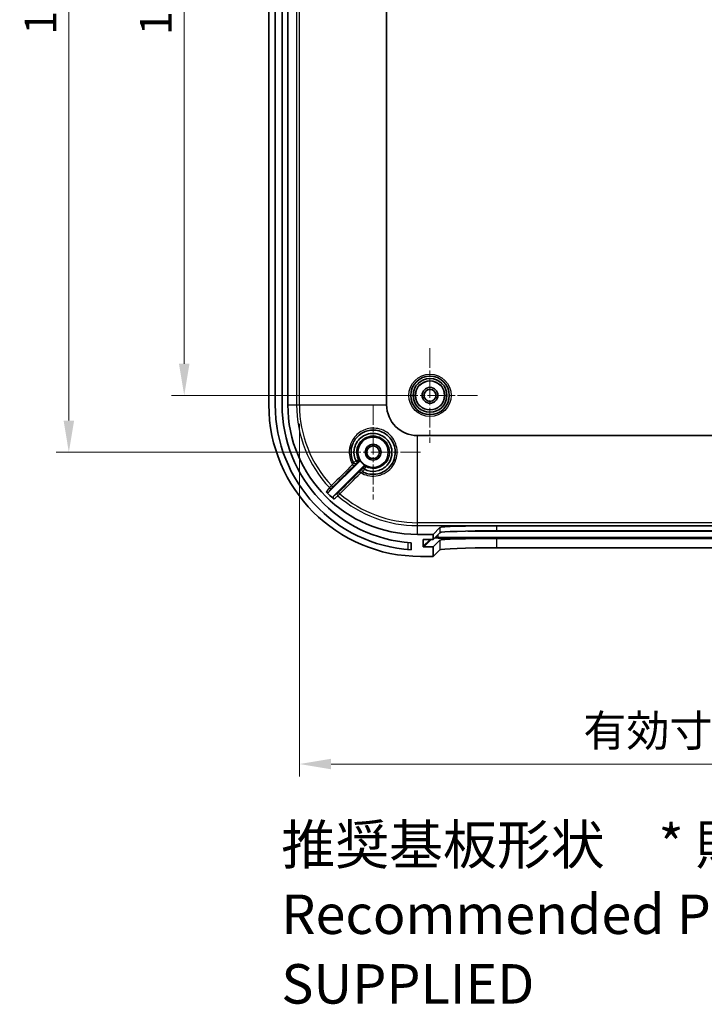
# Model space of a CAD drawing. Units: millimetres. Extents: x 29 to 4360, y 16 to 719.
# Drawn here: x 2458 to 2566, y 343 to 499 of the extents above; entities that cross this region are included whole.
import ezdxf

# ---------------------------------------------------------------- set-up
doc = ezdxf.new("R2010")
doc.units = ezdxf.units.MM
doc.header["$LTSCALE"] = 2
doc.linetypes.add('CHAIN', pattern=[0.3543, 0.2362, -0.0295, 0.0591, -0.0295])
doc.layers.get('Defpoints').update_dxf_attribs({"lineweight": 25})
for name, color, linetype, lineweight in [('Center Mark (ISO)', 131, 'Continuous', 18), ('Dimension (ISO)', 7, 'Continuous', 18), ('Symbol (ISO)', 7, 'Continuous', 18), ('Visible (ISO)', 7, 'Continuous', 35), ('Visible Narrow (ISO)', 7, 'Continuous', 25)]:
    doc.layers.add(name, color=color, linetype=linetype, lineweight=lineweight)
doc.styles.add('Note Text (TK)', font='MS PGothic.ttf')
doc.dimstyles.new('Default - Method 1b (TK)', dxfattribs={"dimscale": 2, "dimtxt": 2.5, "dimasz": 2.5, "dimexe": 1, "dimexo": 1.5, "dimgap": 1, "dimtad": 1, "dimtoh": 1, "dimrnd": 1e-08, "dimdsep": 46, "dimtxsty": 'Note Text (TK)', "dimcen": 0.09, "dimdle": 5, "dimclrd": 100, "dimclre": 100, "dimclrt": 7, "dimadec": 1, "dimazin": 1, "dimtfac": 1, "dimtmove": 0, "dimatfit": 3, "dimfxl": 1, "dimtolj": 1, "dimlwd": -1, "dimlwe": -1, "dimarcsym": 0})

# ---------------------------------------------------------------- blocks, each defined once
blk = doc.blocks.new('*D49')
at = {"layer": 'Defpoints', "color": 0}
for p in [(2522.5, 563.37), (2483.6, 439.37), (2522.5, 439.37)]:
    blk.add_point(p, dxfattribs=at)
at = {"layer": 'Dimension (ISO)', "color": 100}
for p, q in [((2519.5, 563.37), (2481.6, 563.37)), ((2483.6, 558.37), (2483.6, 444.37)), ((2519.5, 439.37), (2481.6, 439.37))]:
    blk.add_line(p, q, dxfattribs=at)
for points in [[(2482.77, 558.37), (2484.43, 558.37), (2483.6, 563.37)], [(2482.77, 444.37), (2484.43, 444.37), (2483.6, 439.37)]]:
    blk.add_solid(points, dxfattribs=at)
at = {"layer": 'Dimension (ISO)', "color": 7, "insert": (2479.1, 496.41), "char_height": 5, "attachment_point": 4, "rotation": 90, "style": 'Note Text (TK)'}
blk.add_mtext('\\A1;124', dxfattribs=at)
blk = doc.blocks.new('*D50')
at = {"layer": 'Defpoints', "color": 0}
for p in [(2465.34, 572.37), (2513.5, 572.37), (2513.5, 430.37)]:
    blk.add_point(p, dxfattribs=at)
at = {"layer": 'Dimension (ISO)', "color": 100}
for p, q in [((2510.5, 572.37), (2463.34, 572.37)), ((2465.34, 435.37), (2465.34, 567.37)), ((2510.5, 430.37), (2463.34, 430.37))]:
    blk.add_line(p, q, dxfattribs=at)
for points in [[(2464.51, 567.37), (2466.18, 567.37), (2465.34, 572.37)], [(2464.51, 435.37), (2466.18, 435.37), (2465.34, 430.37)]]:
    blk.add_solid(points, dxfattribs=at)
at = {"layer": 'Dimension (ISO)', "color": 7, "insert": (2460.84, 496.48), "char_height": 5, "attachment_point": 4, "rotation": 90, "style": 'Note Text (TK)'}
blk.add_mtext('\\A1;142', dxfattribs=at)
blk = doc.blocks.new('*D53')
at = {"layer": 'Defpoints', "color": 0}
for p in [(2501.84, 437.87), (2667.16, 437.87), (2667.16, 381)]:
    blk.add_point(p, dxfattribs=at)
at = {"layer": 'Dimension (ISO)', "color": 100}
for p, q in [((2501.84, 434.87), (2501.84, 379)), ((2667.16, 434.87), (2667.16, 379)), ((2506.84, 381), (2662.16, 381))]:
    blk.add_line(p, q, dxfattribs=at)
for points in [[(2506.84, 381.83), (2506.84, 380.17), (2501.84, 381)], [(2662.16, 381.83), (2662.16, 380.17), (2667.16, 381)]]:
    blk.add_solid(points, dxfattribs=at)
at = {"layer": 'Dimension (ISO)', "color": 7, "insert": (2545.24, 386.29), "char_height": 5, "attachment_point": 4, "style": 'Note Text (TK)'}
blk.add_mtext('\\A1; 有効寸法 / Max dim. 165', dxfattribs=at)

msp = doc.modelspace()

# ---------------------------------------------------------------- linework, layer by layer
at = {"layer": 'Center Mark (ISO)', "linetype": 'CHAIN', "ltscale": 6.667144}
for p, q in [((2522.5, 446.8659), (2522.5, 431.8659)), ((2530, 439.3659), (2515, 439.3659)), ((2513.5, 437.8659), (2513.5, 422.8659)), ((2521, 430.3659), (2506, 430.3659))]:
    msp.add_line(p, q, dxfattribs=at)
at = {"layer": 'Visible (ISO)'}
for p, q in [((2497, 564.8659), (2497, 437.8659)), ((2498, 437.8659), (2498, 564.8659)), ((2499.1, 564.8659), (2499.1, 437.8659)), ((2500, 437.8659), (2500, 564.8659)), ((2515.6417, 437.8659), (2515.6417, 564.8659)), ((2648.5, 433.0076), (2520.5, 433.0076)), ((2506.5116, 424.0846), (2511.2769, 428.8499)), ((2511.984, 428.1428), (2507.2391, 423.3979)), ((2523, 417.3659), (2524.0571, 418.4244)), ((2533.0516, 418.7278), (2635.9484, 418.7278)), ((2533.0516, 417.9294), (2635.9484, 417.9294)), ((2523, 417.3659), (2520.5, 417.3659)), ((2521.401, 415.4668), (2521.4022, 416.4675)), ((2521.5024, 416.5675), (2523, 416.5675)), ((2523, 416.5675), (2524.0571, 417.6261)), ((2523, 416.5675), (2523, 417.3659)), ((2524.0571, 416.4254), (2523, 415.3668)), ((2635.9484, 416.7287), (2533.0516, 416.7287)), ((2519.5, 416.0173), (2519.5, 414.9148)), ((2523, 415.3668), (2521.5009, 415.3668)), ((2523, 413.8659), (2523, 415.3668)), ((2524.0571, 414.9244), (2523, 413.8659)), ((2635.9484, 415.2278), (2533.0516, 415.2278)), ((2521, 413.8659), (2523, 413.8659))]:
    msp.add_line(p, q, dxfattribs=at)
for centre, radius in [((2522.5, 439.3659), 3.05), ((2522.5, 439.3659), 2.68), ((2522.5, 439.3659), 2.3), ((2522.5, 439.3659), 1.25), ((2522.5, 439.3659), 0.95), ((2513.5, 430.3659), 2.4), ((2513.5, 430.3659), 1.25), ((2513.5, 430.3659), 1)]:
    msp.add_circle(centre, radius, dxfattribs=at)
for centre, radius, start, end in [((2521, 437.8659), 24, 180, 270), ((2521, 437.8659), 23, 180, 266.260665), ((2521, 437.8659), 21.9, 180, 266.072557), ((2520.5, 437.8659), 20.5, 180, 270), ((2520.5, 437.8659), 4.8582, 180, 270), ((2513.5, 430.3659), 2.4623, 208.165287, 241.834713), ((2520.5, 437.8659), 19.9413, 223.697713, 228.366803)]:
    msp.add_arc(centre, radius, start, end, dxfattribs=at)
for centre, major_axis, ratio, start_param, end_param in [((2533.0516, 418.4135), (-9, 0), 0.03492077, 4.71238898, 6.24832764), ((2533.0516, 417.6151), (9, 0), 0.03492077, 1.57079633, 3.10673498), ((2521.5023, 416.4675), (-0.0708, -0.0708), 0.99878447, 3.92698923, 5.49778555), ((2533.0516, 416.4144), (9, 0), 0.03492077, 1.57079633, 3.10673498), ((2521.501, 415.4668), (-0.0708, -0.0708), 0.99878447, 5.49778555, 7.06858188), ((2533.0516, 414.9135), (9, 0), 0.03492077, 1.57079633, 3.10673498)]:
    msp.add_ellipse(centre, major_axis=major_axis, ratio=ratio, start_param=start_param, end_param=end_param, dxfattribs=at)
for points, knots in [([(2510.4133, 428.7159), (2510.3336, 428.8651), (2510.2647, 429.0201), (2510.0852, 429.518), (2510.0159, 429.8755), (2509.985, 430.7026), (2510.0625, 431.1732), (2510.4446, 432.178), (2510.8113, 432.6874), (2511.7993, 433.4976), (2512.4423, 433.769), (2513.8246, 433.9244), (2514.5651, 433.7771), (2515.9198, 433.0264), (2516.4928, 432.3598), (2517.056, 430.8447), (2517.0702, 430.0115), (2516.5371, 428.406), (2515.9072, 427.6691), (2514.3658, 426.8745), (2513.4895, 426.7685), (2512.3922, 427.0325), (2512.1122, 427.1391), (2511.85, 427.2792)], [0.01820675, 0.01820675, 0.01820675, 0.01820675, 0.07331824, 0.07331824, 0.19062743, 0.19062743, 0.34312938, 0.34312938, 0.54138191, 0.54138191, 0.76046065, 0.76046065, 0.99565414, 0.99565414, 1.26512977, 1.26512977, 1.52278141, 1.52278141, 1.81774105, 1.81774105, 2.08863778, 2.08863778, 2.18547123, 2.18547123, 2.18547123, 2.18547123]), ([(2510.7969, 428.9812), (2510.5138, 429.5375), (2510.4097, 430.1837), (2510.6122, 431.5139), (2510.9879, 432.1825), (2512.1103, 433.1247), (2512.8646, 433.3786), (2514.3537, 433.3042), (2515.0818, 432.9781), (2515.6077, 432.4464), (2515.7462, 432.3064), (2515.871, 432.1529), (2516.1536, 431.7266), (2516.286, 431.4374), (2516.4807, 430.7425), (2516.5094, 430.3282), (2516.3841, 429.4017), (2516.1715, 428.8986), (2515.4796, 428.0156), (2514.9709, 427.6609), (2513.8059, 427.2858), (2513.1455, 427.2872), (2512.3987, 427.5315), (2512.2547, 427.5913), (2512.1161, 427.6619)], [1.03673557, 1.03673557, 1.03673557, 1.03673557, 1.223666, 1.223666, 1.44027925, 1.44027925, 1.66449732, 1.66449732, 1.88769115, 1.88769115, 1.88769115, 1.94644478, 1.94644478, 2.04045059, 2.04045059, 2.16265814, 2.16265814, 2.32152796, 2.32152796, 2.50009502, 2.50009502, 2.68876156, 2.68876156, 2.73527877, 2.73527877, 2.73527877, 2.73527877]), ([(2510.8073, 428.967), (2510.8347, 428.9396), (2510.8614, 428.9126), (2510.9109, 428.8627), (2510.933, 428.8401), (2510.9685, 428.8037), (2510.982, 428.7897), (2511.0006, 428.77), (2511.0054, 428.7646), (2511.0054, 428.764), (2511.0054, 428.764), (2511.0054, 428.764)], [0, 0, 0, 0, 0.0116453167, 0.0116453167, 0.0233374596, 0.0233374596, 0.0343056574, 0.0343056574, 0.0455107253, 0.0455107253, 0.0457390619, 0.0457390619, 0.0457390619, 0.0457390619]), ([(2511.2769, 428.8499), (2511.3045, 428.8775), (2511.3265, 428.9103), (2511.3566, 428.9823), (2511.3645, 429.021), (2511.3649, 429.085), (2511.362, 429.1098), (2511.35, 429.1583), (2511.341, 429.1816), (2511.3293, 429.2036)], [0, 0, 0, 0, 0.0117193197, 0.0117193197, 0.0234384456, 0.0234384456, 0.0309200228, 0.0309200228, 0.0384016193, 0.0384016193, 0.0384016193, 0.0384016193]), ([(2512.1019, 427.6722), (2512.0745, 427.6996), (2512.0475, 427.7264), (2511.9974, 427.7759), (2511.9748, 427.7981), (2511.9382, 427.8339), (2511.924, 427.8475), (2511.904, 427.8663), (2511.8986, 427.8711), (2511.8979, 427.8712), (2511.8979, 427.8711), (2511.8979, 427.8711)], [-0.0457435378, -0.0457435378, -0.0457435378, -0.0457435378, -0.0340708184, -0.0340708184, -0.0223515846, -0.0223515846, -0.0112947887, -0.0112947887, 0, 0, 0.0002294296, 0.0002294296, 0.0002294296, 0.0002294296]), ([(2512.3377, 428.1951), (2512.3033, 428.2136), (2512.2656, 428.2251), (2512.1879, 428.2331), (2512.1486, 428.2294), (2512.0872, 428.2113), (2512.0643, 428.2013), (2512.0214, 428.1758), (2512.0016, 428.1604), (2511.984, 428.1428)], [0, 0, 0, 0, 0.0117193252, 0.0117193252, 0.0234384574, 0.0234384574, 0.0309200263, 0.0309200263, 0.0384016194, 0.0384016194, 0.0384016194, 0.0384016194]), ([(2512.1019, 427.6722), (2512.102, 427.6721), (2512.1021, 427.6719), (2512.1064, 427.6678), (2512.111, 427.6645), (2512.1161, 427.6619)], [0.08948339424, 0.08948339424, 0.08948339424, 0.08948339424, 0.08959905077, 0.08959905077, 0.09333887502, 0.09333887502, 0.09333887502, 0.09333887502]), ([(2506.0826, 424.0894), (2506.1095, 424.0611), (2506.1418, 424.0385), (2506.2131, 424.0067), (2506.2515, 423.998), (2506.3296, 423.9957), (2506.3685, 424.0022), (2506.425, 424.0234), (2506.4441, 424.033), (2506.4799, 424.0561), (2506.4966, 424.0696), (2506.5116, 424.0846)], [0, 0, 0, 0, 0.0117126343, 0.0117126343, 0.0234265989, 0.0234265989, 0.035147022, 0.035147022, 0.0415402449, 0.0415402449, 0.0479340125, 0.0479340125, 0.0479340125, 0.0479340125]), ([(2507.2391, 423.3979), (2507.2115, 423.3703), (2507.1895, 423.3375), (2507.1593, 423.2653), (2507.1514, 423.2266), (2507.1509, 423.1485), (2507.1583, 423.1098), (2507.1815, 423.0521), (2507.1926, 423.0318), (2507.2192, 422.9941), (2507.2346, 422.9768), (2507.2518, 422.9615)], [0, 0, 0, 0, 0.0117329557, 0.0117329557, 0.0234601107, 0.0234601107, 0.0351791922, 0.0351791922, 0.0420991036, 0.0420991036, 0.0490189729, 0.0490189729, 0.0490189729, 0.0490189729])]:
    msp.add_open_spline(points, degree=3, knots=knots, dxfattribs=at)
msp.add_open_spline([(2510.7969, 428.9812), (2510.7996, 428.9759), (2510.8031, 428.9712), (2510.8073, 428.967)], degree=3, dxfattribs=at)
at = {"layer": 'Visible Narrow (ISO)'}
for p, q in [((2501.3778, 564.8659), (2501.3778, 437.8659)), ((2501.839, 437.8659), (2501.839, 564.8659)), ((2500, 437.8659), (2501.3778, 437.8659)), ((2501.3778, 437.8659), (2501.839, 437.8659)), ((2501.839, 437.8659), (2515.6417, 437.8659)), ((2520.5, 419.2049), (2520.5, 433.0076)), ((2520.5, 418.7436), (2520.5, 419.2049)), ((2648.5, 419.2049), (2520.5, 419.2049)), ((2520.5, 418.7436), (2648.5, 418.7436)), ((2520.5, 417.3659), (2520.5, 418.7436)), ((2524.0571, 418.4244), (2524.0571, 417.6261)), ((2528.4678, 417.8856), (2640.5322, 417.8856)), ((2533.0516, 417.9294), (2533.0516, 418.7278)), ((2522.5001, 416.5675), (2521.401, 415.4668)), ((2521.4022, 416.4675), (2521.5021, 416.5675)), ((2521.5009, 415.3668), (2522.7, 416.5675)), ((2523.7841, 416.8862), (2523.7841, 417.3527)), ((2523.7841, 416.7828), (2523.7841, 416.8862)), ((2645.2159, 416.8862), (2523.7841, 416.8862)), ((2523.7841, 416.7828), (2645.2159, 416.7828)), ((2524.0571, 416.4254), (2524.0571, 414.9244)), ((2533.0516, 415.2278), (2533.0516, 416.7287)), ((2519, 416.0574), (2519, 414.953))]:
    msp.add_line(p, q, dxfattribs=at)
for radius in [3.35, 2.3282]:
    msp.add_circle((2522.5, 439.3659), radius, dxfattribs=at)
for radius, start, end in [(19.1222, 180, 223.267075), (18.661, 180, 223.246817), (19.1222, 228.888089, 270), (18.661, 228.929742, 270)]:
    msp.add_arc((2520.5, 437.8659), radius, start, end, dxfattribs=at)
for centre, major_axis, ratio, start_param, end_param in [((2510.6772, 428.8586), (-0.2121, -0.2121), 0.99998756, 5.98824799, 7.85398163), ((2510.6779, 428.8573), (-0.2646, -0.1414), 0.99998503, 0, 1.86528822), ((2510.9056, 429.087), (0.2121, 0.2121), 0.99999333, 4.71238898, 5.95575503), ((2510.2723, 428.4473), (0.2122, -0.212), 0.07686001, 4.70919254, 6.27793378), ((2511.5817, 427.1385), (-0.212, 0.2122), 0.07660104, 0.00525142, 1.57788112), ((2511.9914, 427.5438), (-0.2121, -0.2121), 0.99998755, 4.71238898, 6.57766982), ((2511.9927, 427.5431), (-0.1413, -0.2646), 0.99998503, 4.41745785, 6.28318531), ((2512.2211, 427.7715), (-0.2691, 0.1326), 0.99999333, 4.71238898, 5.95576036), ((2506.7941, 424.965), (0.2411, -0.1785), 0.99937105, 4.53415062, 6.13499053), ((2506.924, 425.0962), (0.2122, -0.212), 0.07688931, 4.71000445, 6.27793377), ((2508.1237, 423.6846), (-0.1788, 0.2409), 0.99936184, 0.14711369, 1.78554449), ((2508.2552, 423.8147), (-0.212, 0.2122), 0.07674414, 0.00525148, 1.57609927), ((2523.7841, 416.7514), (0.9, 0), 0.0348995, 1.57079633, 2.26590281), ((2523.7841, 416.8513), (-1, 0), 0.0348995, 4.71238898, 5.2016202)]:
    msp.add_ellipse(centre, major_axis=major_axis, ratio=ratio, start_param=start_param, end_param=end_param, dxfattribs=at)
for points, knots in [([(2511.567, 427.1208), (2511.895, 426.925), (2512.2529, 426.7793), (2513.5007, 426.4798), (2514.451, 426.5956), (2516.1225, 427.4592), (2516.8057, 428.2596), (2517.3847, 430.0025), (2517.3701, 430.9069), (2516.7625, 432.5498), (2516.1433, 433.2713), (2514.6759, 434.0821), (2513.8727, 434.2405), (2512.3726, 434.0704), (2511.6745, 433.7757), (2510.6015, 432.8967), (2510.2031, 432.3443), (2509.7875, 431.2546), (2509.7029, 430.7442), (2509.7358, 429.8473), (2509.8107, 429.4596), (2510.0254, 428.8627), (2510.1302, 428.6411), (2510.2554, 428.4317)], [-2.20343556, -2.20343556, -2.20343556, -2.20343556, -2.08863778, -2.08863778, -1.81774105, -1.81774105, -1.52278141, -1.52278141, -1.26512977, -1.26512977, -0.99565414, -0.99565414, -0.76046065, -0.76046065, -0.54138191, -0.54138191, -0.34312938, -0.34312938, -0.19062743, -0.19062743, -0.07331824, -0.07331824, 0, 0, 0, 0]), ([(2511.1746, 429.2196), (2511.0788, 429.414), (2511.007, 429.6219), (2510.8513, 430.3642), (2510.9108, 430.925), (2511.3421, 431.8957), (2511.698, 432.3015), (2512.5491, 432.8274), (2513.0351, 432.9643), (2513.9434, 432.9568), (2514.3615, 432.8497), (2515.1512, 432.4234), (2515.5047, 432.0796), (2515.9509, 431.3138), (2516.0722, 430.9034), (2516.1037, 430.2287), (2516.0766, 429.9676), (2516.0116, 429.7168), (2515.9467, 429.4661), (2515.8438, 429.2247), (2515.4891, 428.6505), (2515.1845, 428.3509), (2514.4632, 427.9211), (2514.0403, 427.794), (2513.2112, 427.7583), (2512.8051, 427.8364), (2512.4112, 428.0129), (2512.3824, 428.0264), (2512.3537, 428.0405)], [-1.77209682, -1.77209682, -1.77209682, -1.77209682, -1.69489106, -1.69489106, -1.50244632, -1.50244632, -1.31728868, -1.31728868, -1.14400513, -1.14400513, -0.99430057, -0.99430057, -0.82575147, -0.82575147, -0.67705152, -0.67705152, -0.58411405, -0.58411405, -0.58411405, -0.49117658, -0.49117658, -0.34247663, -0.34247663, -0.19006079, -0.19006079, -0.04722077, -0.04722077, -0.03580917, -0.03580917, -0.03580917, -0.03580917]), ([(2510.4133, 428.7159), (2510.4142, 428.7142), (2510.4061, 428.6958), (2510.3781, 428.641), (2510.3613, 428.6098), (2510.326, 428.5477), (2510.3088, 428.5185), (2510.2792, 428.4697), (2510.2674, 428.4507), (2510.2554, 428.4317)], [-0.0915190107, -0.0915190107, -0.0915190107, -0.0915190107, -0.0582329128, -0.0582329128, -0.0323516182, -0.0323516182, -0.0124429301, -0.0124429301, 0, 0, 0, 0]), ([(2510.7969, 428.9812), (2510.7718, 428.964), (2510.7468, 428.9469), (2510.6461, 428.8778), (2510.5753, 428.8286), (2510.4795, 428.7622), (2510.4478, 428.7402), (2510.4187, 428.7206), (2510.4128, 428.7169), (2510.4126, 428.7173)], [0, 0, 0, 0, 0.0038238313, 0.0038238313, 0.0157719306, 0.0157719306, 0.0249627762, 0.0249627762, 0.0307070546, 0.0307070546, 0.0307070546, 0.0307070546]), ([(2511.1746, 429.2196), (2511.1747, 429.219), (2511.17, 429.2154), (2511.1503, 429.2013), (2511.1336, 429.1897), (2511.0982, 429.1655), (2511.0827, 429.1548), (2511.0654, 429.1431), (2511.0375, 429.1241), (2511.0051, 429.1022), (2510.9199, 429.0442), (2510.8642, 429.0061), (2510.8073, 428.967)], [0, 0, 0, 0, 0.005137908, 0.005137908, 0.0111197329, 0.0111197329, 0.0148583735, 0.0148583735, 0.0148583735, 0.02092908, 0.02092908, 0.0296023849, 0.0296023849, 0.0296023849, 0.0296023849]), ([(2510.8894, 428.6464), (2510.8893, 428.6465), (2510.8913, 428.6487), (2510.9015, 428.6593), (2510.9128, 428.6707), (2510.9469, 428.7052), (2510.9722, 428.7307), (2511.0014, 428.76), (2511.0034, 428.762), (2511.0054, 428.764)], [-0.0307070529, -0.0307070529, -0.0307070529, -0.0307070529, -0.0249627762, -0.0249627762, -0.0157719306, -0.0157719306, -0.0038238313, -0.0038238313, -0.0029600645, -0.0029600645, -0.0029600645, -0.0029600645]), ([(2511.0054, 428.764), (2511.0188, 428.7773), (2511.0318, 428.7903), (2511.0564, 428.8147), (2511.068, 428.8262), (2511.078, 428.8361), (2511.0842, 428.8423), (2511.0898, 428.8478), (2511.1025, 428.8603), (2511.1086, 428.8662), (2511.1158, 428.8732), (2511.1176, 428.8748), (2511.1177, 428.8748)], [-0.0267682823, -0.0267682823, -0.0267682823, -0.0267682823, -0.02092908, -0.02092908, -0.0148583735, -0.0148583735, -0.0148583735, -0.0111197329, -0.0111197329, -0.005137908, -0.005137908, 0, 0, 0, 0]), ([(2511.1177, 428.8748), (2511.1579, 428.8682), (2511.1983, 428.8618), (2511.2515, 428.8537), (2511.2642, 428.8518), (2511.2769, 428.8499)], [0, 0, 0, 0, 1.89629645, 1.89629645, 2.48698531, 2.48698531, 2.48698531, 2.48698531]), ([(2511.3293, 429.2036), (2511.3169, 429.2048), (2511.3047, 429.2059), (2511.253, 429.211), (2511.2137, 429.2152), (2511.1746, 429.2196)], [-2.48698531, -2.48698531, -2.48698531, -2.48698531, -1.89629645, -1.89629645, 0, 0, 0, 0]), ([(2510.2554, 428.4317), (2510.2654, 428.4013), (2510.2763, 428.3716), (2510.2991, 428.3144), (2510.311, 428.2871), (2510.3294, 428.2474), (2510.3362, 428.2332), (2510.3425, 428.2203), (2510.3524, 428.1999), (2510.3611, 428.1826), (2510.3782, 428.1468), (2510.383, 428.134), (2510.3805, 428.1311)], [-0.0953944889, -0.0953944889, -0.0953944889, -0.0953944889, -0.0777076619, -0.0777076619, -0.0592397127, -0.0592397127, -0.0476972444, -0.0476972444, -0.0476972444, -0.0294236414, -0.0294236414, 0, 0, 0, 0]), ([(2510.3805, 428.1311), (2510.3901, 428.1407), (2510.3996, 428.1503), (2510.417, 428.1676), (2510.4247, 428.1754), (2510.4325, 428.1832), (2510.4402, 428.1909), (2510.448, 428.1987), (2510.4653, 428.216), (2510.4749, 428.2256), (2510.4845, 428.2352)], [-0.0147524769, -0.0147524769, -0.0147524769, -0.0147524769, -0.0106767339, -0.0106767339, -0.0073762385, -0.0073762385, -0.0073762385, -0.004075743, -0.004075743, 0, 0, 0, 0]), ([(2510.4845, 428.2352), (2510.5137, 428.2644), (2510.5427, 428.2935), (2510.616, 428.3671), (2510.6592, 428.4104), (2510.7489, 428.5008), (2510.7926, 428.5449), (2510.8672, 428.6207), (2510.8903, 428.6447), (2510.89, 428.6452)], [0, 0, 0, 0, 0.0124429301, 0.0124429301, 0.0323516182, 0.0323516182, 0.0582329128, 0.0582329128, 0.0915190107, 0.0915190107, 0.0915190107, 0.0915190107]), ([(2511.3696, 427.3506), (2511.3599, 427.341), (2511.3503, 427.3314), (2511.3329, 427.314), (2511.3251, 427.3062), (2511.3174, 427.2985), (2511.3096, 427.2907), (2511.3018, 427.2829), (2511.2892, 427.2704), (2511.2844, 427.2655), (2511.2772, 427.2583), (2511.2748, 427.2559), (2511.2711, 427.2523), (2511.2699, 427.2511), (2511.2681, 427.2493), (2511.2675, 427.2487), (2511.2663, 427.2475), (2511.2658, 427.247), (2511.2652, 427.2464)], [-0.0147608621, -0.0147608621, -0.0147608621, -0.0147608621, -0.0106586136, -0.0106586136, -0.0073546724, -0.0073546724, -0.0073546724, -0.0040507312, -0.0040507312, -0.001999607, -0.001999607, -0.0009740449, -0.0009740449, -0.0004612638, -0.0004612638, -0.0002048733, -0.0002048733, 0.0000515173, 0.0000515173, 0.0000515173, 0.0000515173]), ([(2511.2652, 427.2464), (2511.2689, 427.2496), (2511.2893, 427.2404), (2511.3483, 427.2113), (2511.3789, 427.1961), (2511.442, 427.1677), (2511.4725, 427.1549), (2511.5249, 427.1351), (2511.5458, 427.1277), (2511.567, 427.1208)], [-0.0956329814, -0.0956329814, -0.0956329814, -0.0956329814, -0.0576500087, -0.0576500087, -0.0320277826, -0.0320277826, -0.0123183779, -0.0123183779, 0, 0, 0, 0]), ([(2511.7793, 427.7559), (2511.7788, 427.7562), (2511.7549, 427.7332), (2511.6794, 427.6588), (2511.6352, 427.6151), (2511.5448, 427.5254), (2511.5015, 427.4822), (2511.4279, 427.4089), (2511.3988, 427.3799), (2511.3696, 427.3506)], [-0.0914356713, -0.0914356713, -0.0914356713, -0.0914356713, -0.0582299678, -0.0582299678, -0.0323499821, -0.0323499821, -0.0124423008, -0.0124423008, 0, 0, 0, 0]), ([(2511.567, 427.1208), (2511.586, 427.1328), (2511.605, 427.1446), (2511.6538, 427.1743), (2511.683, 427.1915), (2511.7449, 427.2268), (2511.776, 427.2437), (2511.8304, 427.2718), (2511.8486, 427.28), (2511.85, 427.2792)], [0, 0, 0, 0, 0.0124423008, 0.0124423008, 0.0323499821, 0.0323499821, 0.0582299678, 0.0582299678, 0.0914356713, 0.0914356713, 0.0914356713, 0.0914356713]), ([(2511.8979, 427.8711), (2511.8977, 427.8709), (2511.8975, 427.8708), (2511.874, 427.8473), (2511.8518, 427.8252), (2511.819, 427.7927), (2511.8069, 427.7807), (2511.7911, 427.7652), (2511.7861, 427.7604), (2511.7815, 427.756), (2511.7806, 427.7552), (2511.7806, 427.7552)], [-0.0277142215, -0.0277142215, -0.0277142215, -0.0277142215, -0.0276287951, -0.0276287951, -0.0175112081, -0.0175112081, -0.009728449, -0.009728449, -0.0037417111, -0.0037417111, -0.0000000015, -0.0000000015, -0.0000000015, -0.0000000015]), ([(2511.8514, 427.2785), (2511.8512, 427.2786), (2511.8528, 427.2811), (2511.8611, 427.2936), (2511.8706, 427.3073), (2511.9009, 427.3509), (2511.9243, 427.3844), (2511.9877, 427.4755), (2512.0306, 427.5372), (2512.0888, 427.6219), (2512.1024, 427.6418), (2512.1161, 427.6619)], [0, 0, 0, 0, 0.0037417111, 0.0037417111, 0.009728449, 0.009728449, 0.0175112081, 0.0175112081, 0.0276287951, 0.0276287951, 0.0306727807, 0.0306727807, 0.0306727807, 0.0306727807]), ([(2512.009, 427.9836), (2512.009, 427.9835), (2512.0073, 427.9817), (2512.0004, 427.9745), (2511.9944, 427.9684), (2511.9819, 427.9557), (2511.9763, 427.9501), (2511.9702, 427.9439), (2511.9603, 427.9338), (2511.9488, 427.9222), (2511.9242, 427.8976), (2511.9113, 427.8846), (2511.8979, 427.8711)], [-0.0297500475, -0.0297500475, -0.0297500475, -0.0297500475, -0.0246165363, -0.0246165363, -0.0186217594, -0.0186217594, -0.0148750238, -0.0148750238, -0.0148750238, -0.008792275, -0.008792275, -0.0029481837, -0.0029481837, -0.0029481837, -0.0029481837]), ([(2511.984, 428.1428), (2511.986, 428.1292), (2511.9881, 428.1156), (2511.9962, 428.0623), (2512.0025, 428.0229), (2512.009, 427.9836)], [1.22002611, 1.22002611, 1.22002611, 1.22002611, 1.85330036, 1.85330036, 3.70660072, 3.70660072, 3.70660072, 3.70660072]), ([(2512.1019, 427.6722), (2512.141, 427.7291), (2512.1791, 427.7849), (2512.237, 427.8703), (2512.2589, 427.9027), (2512.2779, 427.9308), (2512.2896, 427.9481), (2512.3002, 427.9637), (2512.3243, 427.9993), (2512.3358, 428.016), (2512.3497, 428.0358), (2512.3533, 428.0405), (2512.3537, 428.0405)], [0.0001142757, 0.0001142757, 0.0001142757, 0.0001142757, 0.008792275, 0.008792275, 0.0148750238, 0.0148750238, 0.0148750238, 0.0186217594, 0.0186217594, 0.0246165363, 0.0246165363, 0.0297500475, 0.0297500475, 0.0297500475, 0.0297500475]), ([(2512.3537, 428.0405), (2512.3494, 428.0787), (2512.3453, 428.1171), (2512.3402, 428.1688), (2512.339, 428.1819), (2512.3377, 428.1951)], [-3.70660072, -3.70660072, -3.70660072, -3.70660072, -1.85330036, -1.85330036, -1.22002611, -1.22002611, -1.22002611, -1.22002611]), ([(2506.5758, 424.7595), (2506.5177, 424.6805), (2506.4596, 424.6016), (2506.3279, 424.4227), (2506.2544, 424.3228), (2506.1809, 424.223), (2506.1481, 424.1784), (2506.1153, 424.1339), (2506.0826, 424.0894)], [-3.97789488, -3.97789488, -3.97789488, -3.97789488, -3.14877191, -3.14877191, -2.09918127, -2.09918127, -2.09918127, -1.63102235, -1.63102235, -1.63102235, -1.63102235]), ([(2506.5116, 424.0846), (2506.5445, 424.129), (2506.5773, 424.1733), (2506.6101, 424.2177), (2506.6838, 424.3173), (2506.7576, 424.4169), (2506.8897, 424.5953), (2506.948, 424.6741), (2507.0063, 424.7529)], [1.63191281, 1.63191281, 1.63191281, 1.63191281, 2.09918127, 2.09918127, 2.09918127, 3.14877191, 3.14877191, 3.97789488, 3.97789488, 3.97789488, 3.97789488]), ([(2506.9072, 425.0804), (2506.8838, 425.0579), (2506.8607, 425.0356), (2506.8022, 424.9791), (2506.7677, 424.9458), (2506.696, 424.8765), (2506.661, 424.8426), (2506.5985, 424.7819), (2506.578, 424.7618), (2506.5758, 424.7595)], [0, 0, 0, 0, 0.003900169, 0.003900169, 0.0101404393, 0.0101404393, 0.0182527907, 0.0182527907, 0.0291849974, 0.0291849974, 0.0291849974, 0.0291849974]), ([(2507.0063, 424.7529), (2507.007, 424.7539), (2507.015, 424.7621), (2507.0395, 424.787), (2507.0532, 424.8009), (2507.0813, 424.8292), (2507.0948, 424.8428), (2507.1178, 424.8658), (2507.1269, 424.8749), (2507.1361, 424.8841)], [-0.0291849974, -0.0291849974, -0.0291849974, -0.0291849974, -0.0182527907, -0.0182527907, -0.0101404393, -0.0101404393, -0.003900169, -0.003900169, 0, 0, 0, 0]), ([(2507.9115, 423.8967), (2507.8322, 423.8378), (2507.753, 423.779), (2507.5734, 423.6458), (2507.4732, 423.5715), (2507.3729, 423.4971), (2507.3283, 423.4641), (2507.2837, 423.431), (2507.2391, 423.3979)], [0.22020624, 0.22020624, 0.22020624, 0.22020624, 1.0495338, 1.0495338, 2.0990676, 2.0990676, 2.0990676, 2.566209, 2.566209, 2.566209, 2.566209]), ([(2507.2518, 422.9615), (2507.2966, 422.9945), (2507.3415, 423.0275), (2507.3863, 423.0606), (2507.4868, 423.1346), (2507.5873, 423.2087), (2507.7674, 423.3414), (2507.847, 423.4), (2507.9265, 423.4587)], [-2.56709948, -2.56709948, -2.56709948, -2.56709948, -2.0990676, -2.0990676, -2.0990676, -1.0495338, -1.0495338, -0.22020624, -0.22020624, -0.22020624, -0.22020624]), ([(2508.043, 424.0268), (2508.0172, 424.0009), (2507.9918, 423.9757), (2507.9552, 423.9393), (2507.9419, 423.9262), (2507.9244, 423.909), (2507.9187, 423.9034), (2507.9132, 423.8981), (2507.9119, 423.897), (2507.9115, 423.8967)], [-0.0292135098, -0.0292135098, -0.0292135098, -0.0292135098, -0.018198657, -0.018198657, -0.010110365, -0.010110365, -0.0038886019, -0.0038886019, 0, 0, 0, 0]), ([(2507.9265, 423.4587), (2507.9273, 423.4595), (2507.9303, 423.4626), (2507.9434, 423.4765), (2507.9569, 423.4909), (2507.9986, 423.5359), (2508.0302, 423.5699), (2508.1176, 423.6645), (2508.1781, 423.7301), (2508.24, 423.7973)], [0, 0, 0, 0, 0.0038886019, 0.0038886019, 0.010110365, 0.010110365, 0.018198657, 0.018198657, 0.0292135098, 0.0292135098, 0.0292135098, 0.0292135098])]:
    msp.add_open_spline(points, degree=3, knots=knots, dxfattribs=at)
for points in [[(2510.2554, 428.4317), (2509.1393, 427.3146), (2508.0232, 426.1975), (2506.9072, 425.0804)], [(2507.1361, 424.8841), (2508.2176, 425.9664), (2509.299, 427.0488), (2510.3805, 428.1311)], [(2511.2652, 427.2464), (2510.1912, 426.1732), (2509.1171, 425.1), (2508.043, 424.0268)], [(2510.89, 428.6452), (2510.8898, 428.6456), (2510.8896, 428.646), (2510.8894, 428.6464)], [(2511.7806, 427.7552), (2511.7801, 427.7555), (2511.7797, 427.7557), (2511.7793, 427.7559)], [(2508.24, 423.7973), (2509.349, 424.9051), (2510.4579, 426.013), (2511.567, 427.1208)]]:
    msp.add_open_spline(points, degree=3, dxfattribs=at)

# ---------------------------------------------------------------- texts
at = {"layer": 'Symbol (ISO)', "color": 7, "insert": (2498.9728, 356.4038), "char_height": 6.25, "width": 195.833337, "attachment_point": 4, "line_spacing_factor": 1.058182, "style": 'Note Text (TK)'}
msp.add_mtext('{推奨基板形状\u3000* 販売していません\\PRecommended PCB dimension\u3000* NOT SUPPLIED}', dxfattribs=at)

# ---------------------------------------------------------------- dimensions: what is measured, and where the dimension line sits
at = {"layer": 'Dimension (ISO)', "color": 100}
for base, p1, p2, picture, middle in [((2465.3449, 572.3659), (2513.5, 430.3659), (2513.5, 572.3659), '*D50', (2465.3449, 501.3659)), ((2483.5989, 439.3659), (2522.5, 563.3659), (2522.5, 439.3659), '*D49', (2483.5989, 501.3659))]:
    dim = msp.add_linear_dim(base=base, p1=p1, p2=p2, angle=90, dimstyle='Default - Method 1b (TK)', override={"dimtoh": 0, "dimdec": 2, "dimtp": 0, "dimtm": 0, "dimtdec": 2, "dimtofl": 0, "dimatfit": 1}, dxfattribs=at)
    dim.commit()
    dim.dimension.update_dxf_attribs({"geometry": picture, "text_midpoint": middle, "dimtype": 160})
dim = msp.add_linear_dim(base=(2667.161, 380.9992), p1=(2501.839, 437.8659), p2=(2667.161, 437.8659), text=' 有効寸法 / Max dim. 165', dimstyle='Default - Method 1b (TK)', override={"dimtoh": 0, "dimdec": 2, "dimtp": 0, "dimtm": 0, "dimtdec": 2, "dimtofl": 0, "dimatfit": 1}, dxfattribs=at)
dim.commit()
dim.dimension.update_dxf_attribs({"geometry": '*D53', "text_midpoint": (2584.5, 380.9992), "dimtype": 160})

doc.saveas('drawing.dxf')
